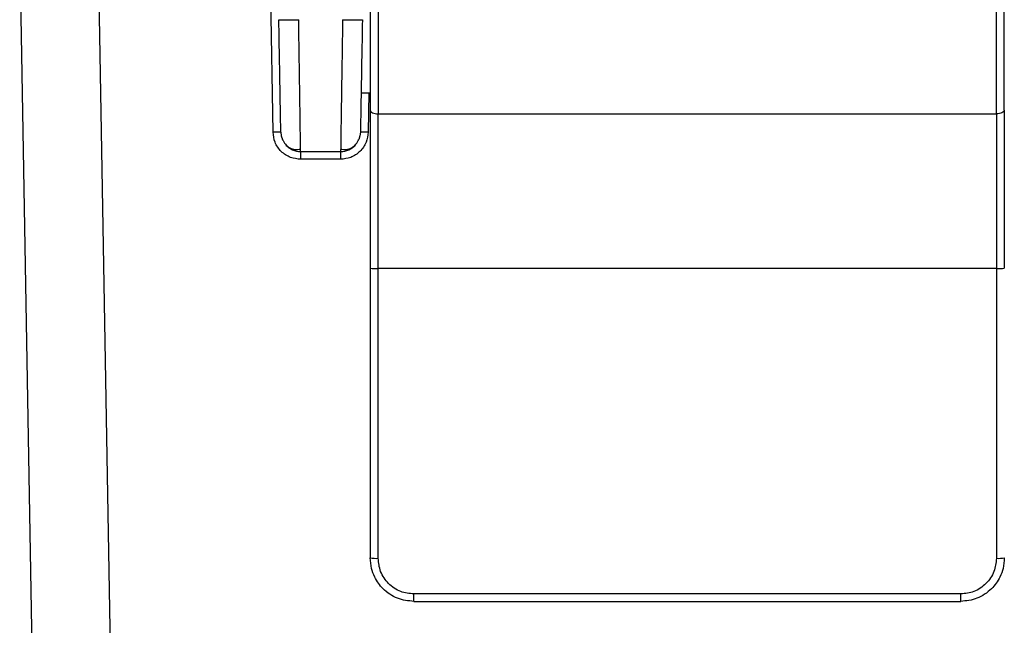
# Model space of a CAD drawing. Units: inches. Extents: x 0.3 to 10.8, y 0.2 to 8.3.
# Drawn here: x 1.8 to 2.2, y 2.3 to 2.6 of the extents above; entities that cross this region are included whole.
import ezdxf

# ---------------------------------------------------------------- set-up
doc = ezdxf.new("R2010")
doc.units = ezdxf.units.IN
doc.header["$MEASUREMENT"] = 0

msp = doc.modelspace()

# ---------------------------------------------------------------- linework, layer by layer
at = {"color": 7, "linetype": 'Continuous', "lineweight": 25}
for p, q in [((1.8020649547, 2.0873086637), (1.7925476223, 2.6325562741)), ((1.8253510244, 2.6325562741), (1.8348683568, 2.0873086637)), ((1.8990931995, 2.5455425552), (1.8975743694, 2.6325562741)), ((1.9433066552, 2.6231823729), (1.9433066552, 2.5532669607)), ((2.2033066552, 2.5532669607), (2.2033066552, 2.6231823729)), ((1.9361323231, 2.5620265746), (1.9399733219, 2.5620265746)), ((1.9433066552, 2.5532669607), (2.2033066552, 2.5532669607)), ((1.9433066552, 2.4882223612), (1.9433066552, 2.5532669607)), ((2.2033066552, 2.5532669607), (2.2033066552, 2.4882223612)), ((1.9275428688, 2.5393623032), (1.9275125293, 2.5373546586)), ((1.9107056038, 2.5373546586), (1.9275125293, 2.5373546586)), ((1.9107056038, 2.5373546586), (1.9107056038, 2.5341310772)), ((1.9275125293, 2.5373546586), (1.9275125293, 2.5341310772)), ((1.9275125293, 2.5341310772), (1.9107056038, 2.5341310772)), ((1.9399733219, 2.4884205059), (1.9399733219, 2.3666351142)), ((2.2033066552, 2.4882223612), (1.9433066552, 2.4882223612)), ((1.9433066552, 2.3664369694), (1.9433066552, 2.4882223612)), ((2.2033066552, 2.4882223612), (2.2033066552, 2.3664369694)), ((2.1883066552, 2.3514490939), (1.9583066552, 2.3514490939)), ((1.9583066552, 2.3483143129), (1.9583066552, 2.3514490939)), ((1.9583066552, 2.3483143129), (2.1883066552, 2.3483143129)), ((2.1883066552, 2.3483143129), (2.1883066552, 2.3514490939))]:
    msp.add_line(p, q, dxfattribs=at)
at = {"color": 8, "linetype": 'Continuous', "lineweight": 25}
msp.add_line((1.9394126633, 2.5620265746), (1.9391249337, 2.5455425552), dxfattribs=at)
at = {"color": 7, "linetype": 'Continuous', "lineweight": 25, "flags": 128}
for points in [[(1.9399733219, 2.5547659975), (1.940037371, 2.5544735499), (1.9402270568, 2.5541923409), (1.9405350898, 2.5539331773), (1.9409496326, 2.5537060184), (1.9414547544, 2.553519594), (1.9420310438, 2.5533810681), (1.9426563541, 2.5532957643), (1.9433066552, 2.5532669607)], [(2.2066399886, 2.5547659975), (2.2065759395, 2.5544735499), (2.2063862537, 2.5541923409), (2.2060782206, 2.5539331773), (2.2056636778, 2.5537060184), (2.205158556, 2.553519594), (2.2045822667, 2.5533810681), (2.2039569563, 2.5532957643), (2.2033066552, 2.5532669607)], [(1.9023735397, 2.5455425552), (1.9025581732, 2.5439376154), (1.9030049654, 2.5425029311)], [(1.9358445935, 2.5455425552), (1.93565996, 2.5439376154), (1.9352131678, 2.5425029311)]]:
    msp.add_lwpolyline(points, dxfattribs=at)
at = {"color": 7, "linetype": 'Continuous', "lineweight": 25}
for centre, radius, start, end in [((1.9057146855, 2.7121964399), 0.1194688417817883, 268.0016173803, 271.9983826197), ((1.9325034477, 2.7121964399), 0.1194688417799298, 268.0016173803, 271.9983826197), ((1.9007333696, 2.4985361842), 0.0470349770836587, 88.0016173804, 91.9983826196), ((1.9374847636, 2.4985361842), 0.0470349770814035, 88.0016173803, 91.9983826197), ((1.9107056038, 2.5456879919), 0.0083333333333336, 221.849544999, 270.0000000007), ((1.9275125293, 2.5456879919), 0.0083333333333334, 270, 318.1504550011), ((1.9424762665, 2.5023899035), 0.0141918569017345, 259.8419067368, 273.3543855457), ((2.204137044, 2.5023899035), 0.0141918569017265, 266.6456144543, 280.1580932632), ((1.9424762665, 2.3806045118), 0.0141918569017212, 259.8419067368, 273.3543855457), ((2.204137044, 2.3806045118), 0.0141918569016743, 266.6456144543, 280.1580932633)]:
    msp.add_arc(centre, radius, start, end, dxfattribs=at)
for points in [[(1.939973321886106, 2.623234500177271), (1.939973321886106, 2.611346851414195), (1.939973321886106, 2.587571553888043), (1.939973321886106, 2.565701182934949), (1.939973321886106, 2.554765997458401)], [(2.206639988552773, 2.554765997458401), (2.206639988552773, 2.565701182934949), (2.206639988552773, 2.587571553888043), (2.206639988552773, 2.611346851414196), (2.206639988552773, 2.623234500177271)], [(1.939973321886106, 2.554765997458401), (1.939973321886106, 2.544164256749456), (1.939973321886106, 2.522960775331564), (1.939973321886106, 2.499933929031641), (1.939973321886106, 2.48842050588168)], [(2.206639988552773, 2.554765997458401), (2.206639988552773, 2.544164256749456), (2.206639988552773, 2.522960775331564), (2.206639988552773, 2.499933929031641), (2.206639988552773, 2.48842050588168)]]:
    msp.add_open_spline(points, degree=3, dxfattribs=at)
for points, knots in [([(1.902373539703095, 2.545542555187713), (1.902362498209391, 2.546175121938318), (1.90234546274097, 2.547151083270563), (1.902243113708588, 2.553014655408637), (1.902136950511075, 2.55909674092074), (1.902006033112798, 2.566596993644861), (1.901813893013474, 2.577604692562896), (1.901652945987134, 2.586825341526461), (1.90154865343762, 2.592800257686497)], [0, 0, 0, 0, 0.2396664997866634, 0.369771626792896, 0.4999755465712995, 0.6300882172168307, 0.7602997470706646, 1, 1, 1, 1]), ([(1.910705603829398, 2.53735465857469), (1.910693287159158, 2.538140157241991), (1.910667985494038, 2.539753777144557), (1.910492240544364, 2.551830047223909), (1.910272413126308, 2.566182646858963), (1.91007067258448, 2.579913538432483), (1.90994675259057, 2.588320382151626), (1.909880717563923, 2.592800257686497)], [0, 0, 0, 0, 0.2430017841629492, 0.4991892814171907, 0.7111918282193412, 0.8460986422187341, 1, 1, 1, 1]), ([(1.936669479716992, 2.592800257686497), (1.936565187109295, 2.58682533819313), (1.936404281367571, 2.577607054423634), (1.936212135139206, 2.566599004373109), (1.936081240143054, 2.559100035065877), (1.93597504336369, 2.553016025650821), (1.935872675219199, 2.547151358580684), (1.935855635112282, 2.546175131509264), (1.935844593451517, 2.545542555187713)], [0, 0, 0, 0, 0.2397002529467999, 0.3698166902058644, 0.5000245450101934, 0.6301332862927908, 0.7603335001958748, 1, 1, 1, 1]), ([(1.910705603829398, 2.534131077230981), (1.909259913655638, 2.534283821169533), (1.907030318277631, 2.534519388364771), (1.904346957227153, 2.535934873323737), (1.902510747749274, 2.53740280231668), (1.901009060941537, 2.539214402890192), (1.899545880411908, 2.541872333876944), (1.899271150624548, 2.544099772862305), (1.899093199495888, 2.545542555187713)], [0, 0, 0, 0, 0.2396665095101743, 0.36962231020576, 0.4999756904109655, 0.6299388338524715, 0.7602997373457763, 1, 1, 1, 1]), ([(1.939124933658723, 2.545542555187713), (1.938946992039189, 2.544099769528835), (1.938672569271299, 2.541874695737677), (1.937210477713956, 2.539216413616547), (1.935710737563163, 2.537406096461587), (1.933873210854233, 2.535936243565748), (1.931190182128734, 2.534519663676165), (1.928958216333627, 2.534283830741293), (1.927512529325214, 2.53413107723098)], [0, 0, 0, 0, 0.2397002627264418, 0.369667364687247, 0.5000246888553473, 0.6299839117959551, 0.7603334904175978, 1, 1, 1, 1]), ([(1.902999866702231, 2.542515286473941), (1.903387234880908, 2.541779760370079), (1.904172241329333, 2.540289207541269), (1.90613279521108, 2.538821715579739), (1.908400478925398, 2.538092006620652), (1.909932815886782, 2.538310436025951), (1.910689779038814, 2.538418338540411)], [0, 0, 0, 0, 0.2466770159478668, 0.4998940513370385, 0.7529513515695639, 1, 1, 1, 1]), ([(1.92752835411579, 2.53841833854041), (1.928285317267828, 2.538310436025948), (1.929817654229222, 2.538092006620645), (1.932085337943556, 2.538821715579746), (1.93404589182531, 2.540289207541298), (1.934830898273729, 2.541779760370125), (1.935218266452403, 2.542515286473995)], [0, 0, 0, 0, 0.2470486484306187, 0.5001059486631325, 0.7533229840521916, 1, 1, 1, 1]), ([(1.958306655219439, 2.348314312865313), (1.955969790726913, 2.348565199592125), (1.952409583903816, 2.348947424851431), (1.948149780775099, 2.351246523500147), (1.944656007270395, 2.354064068542211), (1.941978390261679, 2.357845024644105), (1.94027358641169, 2.362365562618617), (1.94007788402215, 2.365148313713505), (1.939973321886106, 2.36663511415189)], [0, 0, 0, 0, 0.2424531584995775, 0.3693767404710835, 0.4997334877794451, 0.7096189051284089, 0.8448518302815703, 1, 1, 1, 1]), ([(1.958306655219439, 2.351449093862014), (1.956420277715629, 2.351650434489504), (1.953508551809078, 2.35196121465939), (1.950012856390935, 2.353826880288883), (1.947626784524046, 2.355762837756421), (1.945687424520236, 2.35814832299828), (1.943819231331488, 2.361641122037088), (1.943508089985812, 2.364552272938738), (1.943306655219439, 2.366436969427646)], [0, 0, 0, 0, 0.2393359366023869, 0.3694279886003747, 0.4998444572712266, 0.6299849652272532, 0.7604500555143704, 1, 1, 1, 1]), ([(2.206639988552773, 2.36663511415189), (2.206535440137937, 2.365148413463889), (2.206339759677769, 2.362365795714817), (2.204635047155279, 2.357845229221589), (2.201957422426298, 2.354064174696366), (2.198463585466567, 2.351246564903427), (2.194203795759456, 2.348947442341656), (2.190643559071691, 2.348565207803665), (2.188306655219439, 2.348314312865313)], [0, 0, 0, 0, 0.1551378384166277, 0.290367325592127, 0.500266491461088, 0.6306202044752146, 0.7575427863906178, 1, 1, 1, 1]), ([(2.203306655219439, 2.366436969427646), (2.203105230129327, 2.364552269648656), (2.202794356708858, 2.361643480745923), (2.200927266167587, 2.358150345021506), (2.198989840837855, 2.355766149927176), (2.1966024775618, 2.353828259727121), (2.193107120673918, 2.351961492360347), (2.190193029441703, 2.351650444195216), (2.188306655219439, 2.351449093862014)], [0, 0, 0, 0, 0.239549944844277, 0.3697141735678767, 0.5001558332092378, 0.630271264725914, 0.7606640630393023, 1, 1, 1, 1])]:
    msp.add_open_spline(points, degree=3, knots=knots, dxfattribs=at)
at = {"color": 8, "linetype": 'Continuous', "lineweight": 25}
msp.add_open_spline([(1.928337415590689, 2.592800257686497), (1.928271403843325, 2.588322015599503), (1.928147528329009, 2.57991829105182), (1.927945414232036, 2.566161318480689), (1.927727948676212, 2.551973971207844), (1.927573218622608, 2.541329777392777), (1.927550224551971, 2.539839151773684), (1.927542868787699, 2.539362303161457)], degree=3, knots=[0, 0, 0, 0, 0.1753890516646682, 0.3291294329866241, 0.5707212499457194, 0.8626744545377172, 1, 1, 1, 1], dxfattribs=at)

doc.saveas('drawing.dxf')
